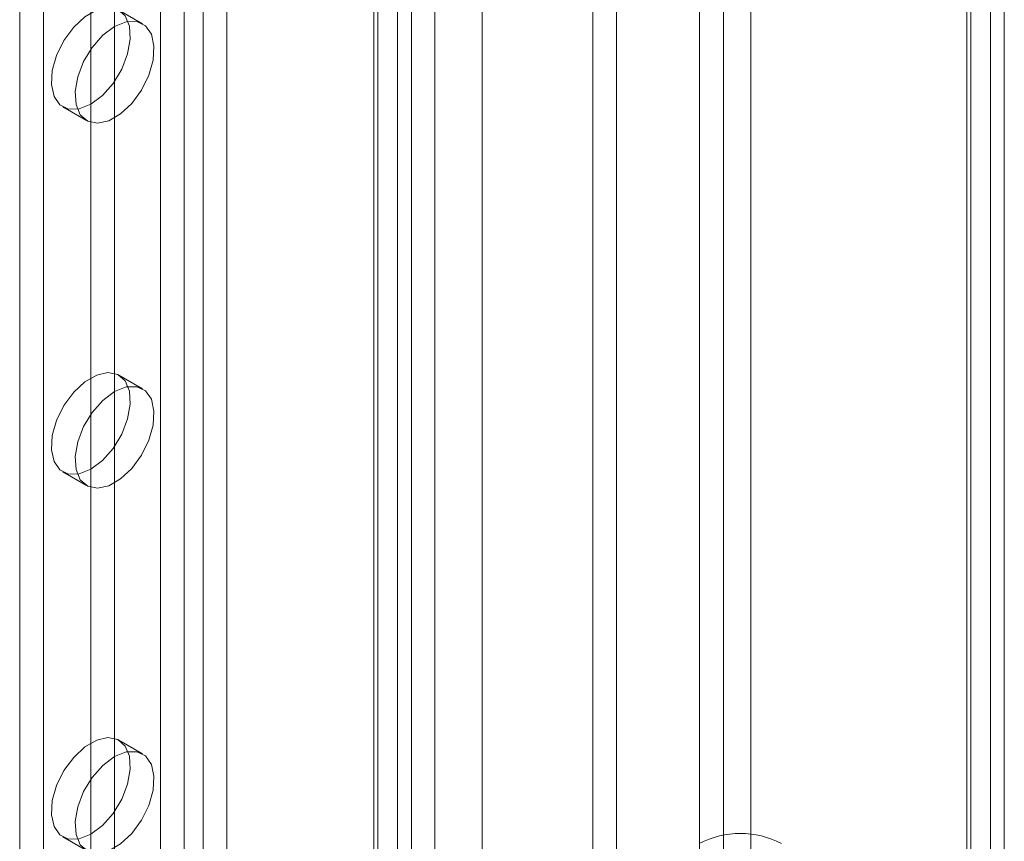
# Model space of a CAD drawing. Units: millimetres. Extents: x 63 to 4285, y 73 to 3049.
# Drawn here: x 3717 to 3761, y 1963 to 2000 of the extents above; entities that cross this region are included whole.
import ezdxf

# ---------------------------------------------------------------- set-up
doc = ezdxf.new("R2010")
doc.units = ezdxf.units.MM
doc.header["$LTSCALE"] = 2

msp = doc.modelspace()

# ---------------------------------------------------------------- linework, layer by layer
at = {"color": 7, "linetype": 'Continuous', "lineweight": 18}
for p, q in [((3760.604, 2251.53), (3760.604, 1604.945)), ((3759.543, 2250.918), (3759.543, 1604.333)), ((3759.719, 1604.304), (3759.719, 2250.457)), ((3761.219, 1604.304), (3761.219, 2250.457)), ((3759.543, 1604.275), (3759.543, 2249.996)), ((3760.604, 1603.663), (3760.604, 2249.383)), ((3749.888, 1639.65), (3749.888, 2246.339)), ((3749.888, 1638.425), (3749.888, 2245.115)), ((3743.878, 1623.525), (3743.878, 2239.197)), ((3742.817, 1622.913), (3742.817, 2238.584)), ((3735.746, 1631.486), (3735.746, 2238.175)), ((3737.867, 1631.486), (3737.867, 2238.175)), ((3723.481, 2216.6), (3723.481, 1620.526)), ((3726.451, 2216.6), (3726.451, 1620.526)), ((3724.541, 2215.988), (3724.541, 1619.913)), ((3725.39, 2215.988), (3725.39, 1619.913)), ((3734.087, 2212.192), (3734.087, 1616.117)), ((3717.187, 2211.334), (3717.187, 1618.526)), ((3733.027, 2211.579), (3733.027, 1615.505)), ((3733.202, 1615.26), (3733.202, 2211.335)), ((3734.702, 1615.26), (3734.702, 2211.335)), ((3733.027, 2211.09), (3733.027, 1615.015)), ((3718.248, 2210.722), (3718.248, 1617.913)), ((3734.087, 2210.477), (3734.087, 1614.403)), ((3720.369, 2174.796), (3720.369, 1636.695)), ((3721.43, 2174.183), (3721.43, 1636.083)), ((3748.654, 1959.632), (3748.654, 2147.437)), ((3747.593, 1959.02), (3747.593, 2146.824)), ((3722.68, 1999.974), (3721.619, 2000.586)), ((3719.12, 1996.256), (3720.18, 1995.644)), ((3722.68, 1983.643), (3721.619, 1984.255)), ((3719.12, 1979.925), (3720.18, 1979.313)), ((3722.68, 1967.312), (3721.619, 1967.924)), ((3719.12, 1963.594), (3720.18, 1962.982))]:
    msp.add_line(p, q, dxfattribs=at)
at = {"color": 7, "linetype": 'Continuous', "lineweight": 18, "flags": 128}
for points in [[(3720.369, 1996.38), (3720.89, 1996.771), (3721.365, 1997.309), (3721.752, 1997.946), (3722.015, 1998.625), (3722.132, 1999.286), (3722.093, 1999.87), (3721.9, 2000.325), (3721.572, 2000.612), (3721.136, 2000.703), (3720.633, 2000.592), (3720.106, 2000.287), (3719.602, 1999.817), (3719.167, 1999.223), (3718.839, 1998.558), (3718.646, 1997.88), (3718.607, 1997.251), (3718.724, 1996.725), (3718.987, 1996.35), (3719.374, 1996.159), (3719.848, 1996.17), (3720.369, 1996.38)], [(3721.43, 1999.85), (3720.909, 1999.459), (3720.434, 1998.92), (3720.048, 1998.284), (3719.785, 1997.605), (3719.667, 1996.944), (3719.707, 1996.36), (3719.899, 1995.904), (3720.228, 1995.618), (3720.663, 1995.527), (3721.167, 1995.638), (3721.694, 1995.942), (3722.197, 1996.412), (3722.632, 1997.006), (3722.961, 1997.672), (3723.154, 1998.349), (3723.193, 1998.979), (3723.076, 1999.504), (3722.812, 1999.879), (3722.426, 2000.07), (3721.951, 2000.06), (3721.43, 1999.85)], [(3720.369, 1980.049), (3720.89, 1980.44), (3721.365, 1980.978), (3721.752, 1981.615), (3722.015, 1982.294), (3722.132, 1982.955), (3722.093, 1983.539), (3721.9, 1983.995), (3721.572, 1984.281), (3721.136, 1984.372), (3720.633, 1984.261), (3720.106, 1983.957), (3719.602, 1983.487), (3719.167, 1982.892), (3718.839, 1982.227), (3718.646, 1981.549), (3718.607, 1980.92), (3718.724, 1980.394), (3718.987, 1980.02), (3719.374, 1979.829), (3719.848, 1979.839), (3720.369, 1980.049)], [(3721.43, 1983.519), (3720.909, 1983.128), (3720.434, 1982.59), (3720.048, 1981.953), (3719.785, 1981.274), (3719.667, 1980.613), (3719.707, 1980.029), (3719.899, 1979.573), (3720.228, 1979.287), (3720.663, 1979.196), (3721.167, 1979.307), (3721.694, 1979.611), (3722.197, 1980.081), (3722.632, 1980.676), (3722.961, 1981.341), (3723.154, 1982.019), (3723.193, 1982.648), (3723.076, 1983.174), (3722.812, 1983.548), (3722.426, 1983.739), (3721.951, 1983.729), (3721.43, 1983.519)], [(3720.369, 1963.718), (3720.89, 1964.109), (3721.365, 1964.648), (3721.752, 1965.284), (3722.015, 1965.964), (3722.132, 1966.624), (3722.093, 1967.209), (3721.9, 1967.664), (3721.572, 1967.95), (3721.136, 1968.041), (3720.633, 1967.93), (3720.106, 1967.626), (3719.602, 1967.156), (3719.167, 1966.562), (3718.839, 1965.896), (3718.646, 1965.219), (3718.607, 1964.589), (3718.724, 1964.064), (3718.987, 1963.689), (3719.374, 1963.498), (3719.848, 1963.508), (3720.369, 1963.718)], [(3721.43, 1967.188), (3720.909, 1966.797), (3720.434, 1966.259), (3720.048, 1965.622), (3719.785, 1964.943), (3719.667, 1964.282), (3719.707, 1963.698), (3719.899, 1963.243), (3720.228, 1962.957), (3720.663, 1962.865), (3721.167, 1962.976), (3721.694, 1963.281), (3722.197, 1963.751), (3722.632, 1964.345), (3722.961, 1965.01), (3723.154, 1965.688), (3723.193, 1966.317), (3723.076, 1966.843), (3722.812, 1967.218), (3722.426, 1967.409), (3721.951, 1967.399), (3721.43, 1967.188)]]:
    msp.add_lwpolyline(points, dxfattribs=at)
at = {"color": 7, "linetype": 'Continuous', "lineweight": 18}
msp.add_arc((3749.416, 1959.764), 3.988, 62.546, 117.454, dxfattribs=at)

doc.saveas('drawing.dxf')
